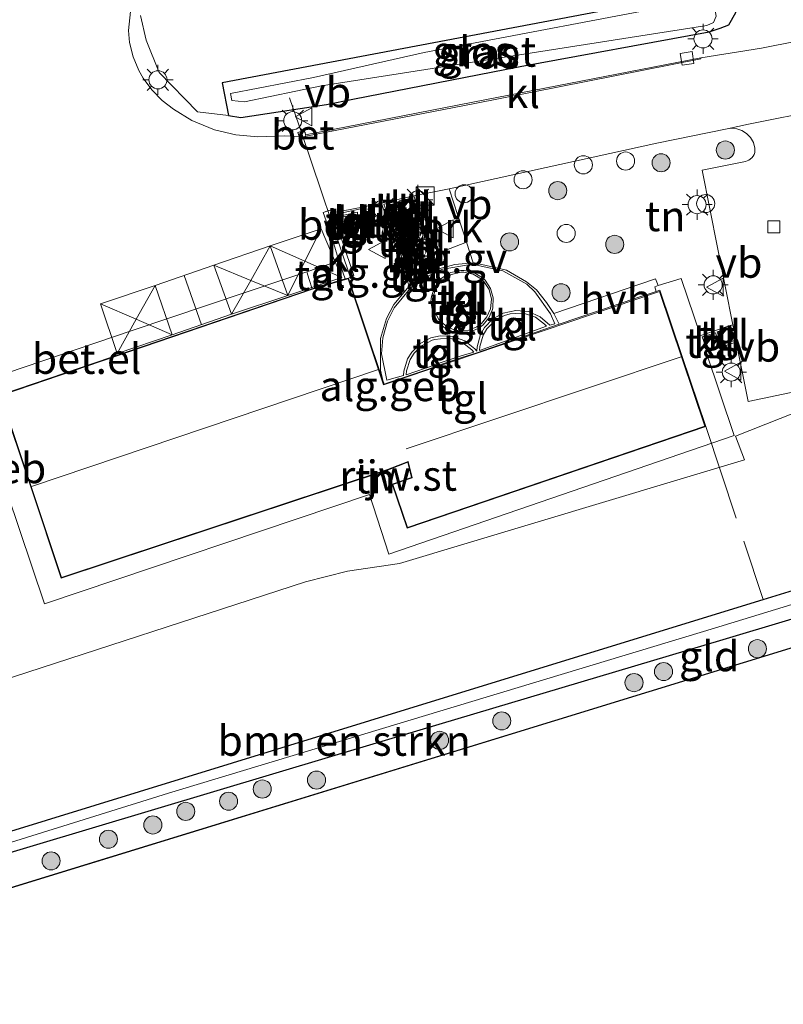
# Model space of a CAD drawing. Units: metres. Extents: x 239995 to 250002, y 474998 to 481251.
# Drawn here: x 248419 to 248482, y 476019 to 476101 of the extents above; entities that cross this region are included whole.
import ezdxf
from ezdxf.enums import TextEntityAlignment as Align

# ---------------------------------------------------------------- set-up
doc = ezdxf.new("R2010")
doc.units = ezdxf.units.M
doc.linetypes.add('IE-TERREINAFSCHEIDING', pattern=[10, 8, -2])
doc.layers.get('0').update_dxf_attribs({"lineweight": 25})
for name, color, linetype, lineweight in [('B-ME-AL-OVERIG-GV-B6', 7, 'BV-GELEIDERAIL', 18), ('B-ME-AL-OVERIG-S-B1', 7, 'Continuous', 18), ('B-ME-GR-BOMENSTRUIKEN-GV-B6', 93, 'Continuous', 18), ('B-ME-GR-BOOM-S-B1', 93, 'Continuous', 18), ('B-ME-IE-GRASLAND-GV-B6', 93, 'Continuous', 18), ('B-ME-IE-GRONDWERKLIJN-GROND_INGERICHT-GV-B6', 253, 'Continuous', 18), ('B-ME-IE-INRICHTINGSELEMENT-S-B1', 253, 'Continuous', 18), ('B-ME-IE-MEUBILAIR_WEGMEUBILAIR-LICHTMAST-S-B1', 8, 'Continuous', 18), ('B-ME-IE-TERREINAFSCHEIDING-DOORGANG-L-B1', 8, 'IE-TERREINAFSCHEIDING-KUNSTMATIG-OPEN', 18), ('B-ME-IE-TERREINAFSCHEIDING-RASTERHEKWERK-L-B1', 8, 'IE-TERREINAFSCHEIDING', 18), ('B-ME-KG-KADASTRAAL-DAKRAND-L-B2', 13, 'Continuous', 18), ('B-ME-KG-KADASTRAAL-NOKLIJN-L-B2', 13, 'Continuous', 18), ('B-ME-OG-BEBOUWING-GV-B6', 173, 'Continuous', 18), ('B-ME-OG-WATER-GV-B6', 153, 'Continuous', 18), ('B-ME-VH-VERH_SOORT-BETON-OVERIG-GV-B6', 8, 'IE-TERREINAFSCHEIDING-NATUURLIJK-HOUTWAL', 18), ('B-ME-VH-VERH_SOORT-BITUMEN-GV-B6', 8, 'IE-TERREINAFSCHEIDING-NATUURLIJK-HOUTWAL', 18), ('B-ME-VH-VERH_SOORT-GV-B6', 8, 'Continuous', 18), ('B-ME-VH-VERH_SOORT-HALF_VERHARDING-GV-B6', 8, 'IE-TERREINAFSCHEIDING-NATUURLIJK-HOUTWAL', 18), ('B-ME-VH-VERH_SOORT-KLINKERS-GV-B6', 8, 'IE-TERREINAFSCHEIDING-NATUURLIJK-HOUTWAL', 18), ('B-ME-VH-VERH_SOORT-TEGELS-GV-B6', 8, 'Continuous', 18), ('B-ME-VV-KOLK-S-B1', 8, 'Continuous', 18), ('B-ME-VW-MARKERING-STREEP-015-L-B1', 7, 'Continuous', 18), ('B-ME-VW-MEUBILAIR_WEGMEUBILAIR-LAADPAAL-S-B1', 8, 'Continuous', 18), ('B-ME-VW-MEUBILAIR_WEGMEUBILAIR-VERKEERSBORD-S-B1', 8, 'Continuous', 18)]:
    doc.layers.add(name, color=color, linetype=linetype, lineweight=lineweight)
doc.layers.add('B-ME-GW-INSTEEKWATERGANG-L-B1', color=10, linetype='Continuous')
doc.layers.add('B-ME-KG-KADASTRAAL-OPNAMEDTMGRENS-L-B1', color=10, linetype='Continuous')
doc.styles.add('NLCS-ISO', font='NLCS-ISO.TTF')
doc.linetypes.add('BV-GELEIDERAIL', pattern='A,10,-3,[108,NLCS.SHX,S=1,R=0,X=0,Y=0],-3', length=16)
doc.linetypes.add('IE-TERREINAFSCHEIDING-KUNSTMATIG-OPEN', pattern='A,7,-1.5,[67,NLCS.SHX,S=0.75,R=0,X=0,Y=0],-1.5', length=10)
doc.linetypes.add('IE-TERREINAFSCHEIDING-NATUURLIJK-HOUTWAL', pattern='A,7,-1.5,[67,NLCS.SHX,S=0.75,R=45,X=0,Y=0],-1.5,7,-1.5,[70,NLCS.SHX,S=0.75,R=0,X=0,Y=0],-1.5', length=20)

# ---------------------------------------------------------------- blocks, each defined once
blk = doc.blocks.new('dtb')
blk.add_circle((0, 0), 0.75)
blk = doc.blocks.new('boom')
h = blk.add_hatch(color=256)
edge = h.paths.add_edge_path()
edge.add_arc((0, 0), 0.75, 0, 360)
blk.add_circle((0, 0), 0.75)
blk = doc.blocks.new('kast')
blk.add_line((-0.75, -0.75), (0.75, 0.75))
blk.add_lwpolyline([(-0.75, 0.75), (0.75, 0.75), (0.75, -0.75), (-0.75, -0.75)], close=True)
blk = doc.blocks.new('lantaarnpaal')
for p, q in [((-0.884, 0.884), (-0.53, 0.53)), ((0, 0.75), (0, 1.25)), ((0.53, 0.53), (0.884, 0.884)), ((-0.75, 0), (-1.25, 0)), ((0.75, 0), (1.25, 0)), ((-0.53, -0.53), (-0.884, -0.884)), ((0, -0.75), (0, -1.25)), ((0.53, -0.53), (0.884, -0.884))]:
    blk.add_line(p, q)
blk.add_circle((0, 0), 0.75)
blk = doc.blocks.new('kolk')
blk.add_lwpolyline([(-0.5, -0.5), (0.5, -0.5), (0.5, 0.5), (-0.5, 0.5)], close=True)
blk = doc.blocks.new('verkeersbord')
for p, q in [((0, 0.75), (-0.75, -0.625)), ((0.75, -0.625), (0, 0.75)), ((-0.75, -0.625), (0.75, -0.625))]:
    blk.add_line(p, q)

msp = doc.modelspace()

# ---------------------------------------------------------------- linework, layer by layer
at = {"layer": 'B-ME-AL-OVERIG-GV-B6'}
for points in [[(248453.213, 476081.631, 15.3), (248451.538, 476086.535, 15.242), (248454.494, 476087.113, 15.216), (248455.911, 476082.706, 15.3), (248453.213, 476081.631, 15.3)], [(248445.635, 476082.717, 15.268), (248446.0718, 476082.9271, 15.272), (248446.6339, 476083.386, 15.278), (248447.045, 476083.984, 15.284), (248447.2872, 476084.7673, 15.273), (248447.27, 476085.587, 15.262), (248448.882, 476085.922, 15.235), (248451.152, 476079.043, 15.339), (248449.901, 476077.533, 15.41), (248449.281, 476076.37, 15.423), (248448.787, 476074.717, 15.377), (248448.7851, 476072.089, 15.3943), (248448.979, 476071.231, 15.4), (248446.135, 476079.709, 15.404), (248446.583, 476079.926, 15.4), (248445.635, 476082.717, 15.268)], [(248453.213, 476081.631, 15.3), (248455.911, 476082.706, 15.3), (248456.477, 476080.978, 15.339), (248454.945, 476080.83, 15.358), (248453.616, 476080.469, 15.31), (248453.213, 476081.631, 15.3)]]:
    msp.add_polyline3d(points, dxfattribs=at)
at = {"layer": 'B-ME-GR-BOMENSTRUIKEN-GV-B6'}
for points in [[(248488.774, 476115.441, 15.141), (248482.023, 476112.585, 14.915), (248479.917, 476108.45, 14.994), (248478.926, 476105.044, 15.127), (248476.321, 476103.612, 14.846), (248435.662, 476095.904, 15.129), (248436.195, 476093.188, 14.866), (248433.608, 476093.493, 15.038), (248430.422, 476096.766, 15.144), (248429.347, 476099.451, 15.042), (248428.89, 476101.488, 15.131)], [(248557.511, 476074.984, 14), (248531.763, 476067.584, 14), (248504.126, 476059.135, 14), (248476.489, 476050.685, 14), (248431.201, 476036.992, 14), (248389.305, 476023.929, 14), (248388.5252, 476023.4972, 14), (248388.9402, 476022.9916, 14), (248389.7862, 476022.9516, 14), (248388.839, 476022.644, 14.838), (248387.993, 476022.684, 14.838), (248387.539, 476023.049, 14.838), (248387.578, 476023.62, 14.838), (248388.014, 476024.311, 14.838), (248388.845, 476024.835, 14.842), (248417.421, 476033.633, 14.762), (248451.575, 476044.148, 14.667), (248480.518, 476053.044, 14.66), (248511.056, 476062.443, 14.584), (248556.619, 476076.121, 14.5), (248557.511, 476074.984, 14)], [(248379.747, 476048.887, 15.121), (248389.875, 476054.184, 15.361), (248397.966, 476059.4, 15.426), (248406.585, 476063.988, 15.428), (248409.133, 476064.69, 15.458), (248410.458, 476062.602, 15.406), (248412.538, 476053.088, 15.525), (248416.036, 476045.907, 15.337), (248442.554, 476054.516, 15.217), (248446.045, 476055.404, 15.219), (248450.352, 476056.035, 15.188), (248478.972, 476064.653, 15.4), (248478.217, 476066.605, 15.373), (248484.455, 476069.055, 15.229)], [(248511.056, 476062.443, 14.584), (248480.518, 476053.044, 14.66), (248451.575, 476044.148, 14.667), (248417.421, 476033.633, 14.762), (248388.845, 476024.835, 14.842), (248388.014, 476024.311, 14.838), (248387.578, 476023.62, 14.838), (248387.539, 476023.049, 14.838), (248387.993, 476022.684, 14.838), (248388.839, 476022.644, 14.838), (248391.3647, 476020.9361, 14.878)]]:
    msp.add_polyline3d(points, dxfattribs=at)
at = {"layer": 'B-ME-GW-INSTEEKWATERGANG-L-B1'}
for points in [[(248444.323, 476094.121, 15.034), (248446.487, 476094.549, 15.058), (248460.377, 476097.262, 14.992), (248476.054, 476100.133, 14.904), (248476.966, 476100.429, 14.904), (248477.658, 476100.725, 14.904), (248478.246, 476101.745, 14.9), (248478.068, 476102.777, 14.896), (248477.399, 476103.488, 14.884), (248476.321, 476103.612, 14.846), (248435.662, 476095.904, 15.129), (248436.195, 476093.188, 14.866), (248437.212, 476093.042, 14.837), (248444.323, 476094.121, 15.034)], [(248524.234, 476063.807, 14), (248477.173, 476049.718, 14), (248444.732, 476040.026, 14), (248415.078, 476031.166, 14), (248389.7862, 476022.9516, 14), (248388.839, 476022.644, 14.838), (248387.993, 476022.684, 14.838), (248387.539, 476023.049, 14.838), (248387.578, 476023.62, 14.838), (248388.014, 476024.311, 14.838), (248388.845, 476024.835, 14.842), (248417.421, 476033.633, 14.762), (248451.575, 476044.148, 14.667), (248480.518, 476053.044, 14.66), (248511.056, 476062.443, 14.584)]]:
    msp.add_polyline3d(points, dxfattribs=at)
at = {"layer": 'B-ME-IE-GRASLAND-GV-B6'}
for points in [[(248476.321, 476103.612, 14.846), (248477.399, 476103.488, 14.884), (248478.068, 476102.777, 14.896), (248478.246, 476101.745, 14.9), (248477.658, 476100.725, 14.904), (248476.966, 476100.429, 14.904), (248476.054, 476100.133, 14.904), (248460.377, 476097.262, 14.992), (248446.487, 476094.549, 15.058), (248444.323, 476094.121, 15.034), (248437.212, 476093.042, 14.837), (248436.195, 476093.188, 14.866), (248435.662, 476095.904, 15.129), (248476.321, 476103.612, 14.846)], [(248443.885, 476095.648, 13.798), (248475.84, 476100.659, 13.861), (248476.39, 476100.9, 13.861), (248476.609, 476101.441, 13.861), (248476.483, 476102.195, 13.857), (248475.933, 476102.648, 13.857), (248475.145, 476102.749, 13.857), (248452.402, 476098.422, 13.857), (248443.237, 476096.336, 13.823), (248436.337, 476095.013, 13.702), (248436.473, 476094.45, 13.885), (248437.511, 476094.32, 13.873), (248443.885, 476095.648, 13.798)]]:
    msp.add_polyline3d(points, dxfattribs=at)
at = {"layer": 'B-ME-IE-GRONDWERKLIJN-GROND_INGERICHT-GV-B6'}
for points in [[(248486.113, 476099.912, 14.991), (248480.378, 476098.77, 15.017), (248475.338, 476097.994, 15.012), (248456.442, 476094.298, 15.095), (248442.578, 476091.581, 15.101), (248442.548, 476091.795, 15.234), (248442.411, 476091.93, 15.267), (248442.1944, 476091.8659, 15.263), (248441.924, 476091.786, 15.258), (248442.033, 476091.469, 15.253), (248440.813, 476091.52, 15.061), (248438.602, 476091.429, 15.053), (248436.7834, 476091.5817, 15.038), (248435.0288, 476092.0017, 15.0231), (248433.1321, 476092.7943, 15.0058), (248431.634, 476093.723, 14.991), (248430.6697, 476094.453, 14.9846), (248429.8225, 476095.3162, 14.9782), (248429.1106, 476096.294, 14.9718), (248428.755, 476096.927, 14.968), (248428.2836, 476098.0634, 14.9901), (248427.9866, 476099.2573, 15.0123), (248427.879, 476100.236, 15.03), (248428.0461, 476101.819, 15.0611)], [(248428.89, 476101.488, 15.131), (248429.347, 476099.451, 15.042), (248430.422, 476096.766, 15.144), (248433.608, 476093.493, 15.038), (248436.195, 476093.188, 14.866), (248437.212, 476093.042, 14.837), (248444.323, 476094.121, 15.034), (248446.487, 476094.549, 15.058), (248460.377, 476097.262, 14.992), (248476.054, 476100.133, 14.904), (248476.966, 476100.429, 14.904), (248477.658, 476100.725, 14.904), (248478.246, 476101.745, 14.9)], [(248471.806, 476079.088, 15.419), (248471.587, 476079.651, 15.4), (248463.148, 476076.784, 15.4), (248462.539, 476077.696, 15.385), (248461.7268, 476078.7277, 15.385), (248460.881, 476079.411, 15.375), (248459.226, 476080.361, 15.344), (248456.581, 476080.977, 15.32), (248456.477, 476080.978, 15.339), (248455.911, 476082.706, 15.3), (248454.494, 476087.113, 15.216), (248471.705, 476090.898, 15.142), (248477.533, 476092.093, 15.129), (248477.87, 476092.1369, 15.1288), (248478.3212, 476092.101, 15.1285), (248478.7512, 476091.9597, 15.1282), (248479.1413, 476091.7162, 15.128), (248479.475, 476091.3684, 15.128), (248479.7106, 476090.9481, 15.128), (248479.833, 476090.482, 15.128), (248479.841, 476090.3103, 15.1313), (248479.8189, 476090.1399, 15.1347), (248479.7675, 476089.976, 15.138), (248479.6883, 476089.8235, 15.1413), (248479.5879, 476089.6918, 15.1438), (248479.3395, 476089.4938, 15.147), (248479.0409, 476089.3855, 15.1502), (248475.456, 476088.651, 15.228), (248478.013, 476075.835, 15.224), (248477.786, 476075.79, 15.222), (248475.4222, 476074.9875, 15.351), (248475.3195, 476074.9533, 15.3505), (248473.721, 476079.678, 15.309), (248471.806, 476079.088, 15.419)], [(248389.7862, 476022.9516, 14), (248415.078, 476031.166, 14), (248444.732, 476040.026, 14), (248477.173, 476049.718, 14), (248524.234, 476063.807, 14), (248561.344, 476075.086, 14), (248562.62, 476075.318, 14), (248563.474, 476074.885, 14), (248564.214, 476074.072, 14.468), (248541.251, 476067.013, 14.523), (248512.937, 476058.309, 14.59), (248467.082, 476044.212, 14.699), (248422.811, 476030.603, 14.804), (248391.3647, 476020.9361, 14.878), (248388.839, 476022.644, 14.838), (248389.7862, 476022.9516, 14)], [(248376.118, 476050.3, 15.441), (248393.001, 476058.93, 15.309), (248408.669, 476067.098, 15.26), (248415.011, 476070.246, 15.305), (248415.35, 476069.231, 15.318), (248415.43, 476068.961, 15.311), (248415.6027, 476068.4512, 15.3071), (248415.501, 476068.417, 15.277), (248411.722, 476067.178, 15.258), (248413.936, 476060.595, 15.246), (248417.701, 476061.867, 15.339), (248417.819, 476061.9076, 15.2572), (248420.935, 476052.708, 15.187), (248447.885, 476061.753, 15.383), (248449.475, 476056.83, 15.344), (248478.108, 476066.671, 15.369), (248475.7866, 476073.5726, 15.3627), (248475.886, 476073.606, 15.341), (248478.073, 476074.352, 15.237), (248478.293, 476074.416, 15.229), (248479.266, 476069.481, 15.213), (248483.363, 476070.338, 15.142)], [(248484.455, 476069.055, 15.229), (248478.217, 476066.605, 15.373), (248478.972, 476064.653, 15.4), (248450.352, 476056.035, 15.188), (248446.045, 476055.404, 15.219), (248442.554, 476054.516, 15.217), (248416.036, 476045.907, 15.337), (248412.538, 476053.088, 15.525), (248410.458, 476062.602, 15.406), (248409.133, 476064.69, 15.458), (248406.585, 476063.988, 15.428), (248397.966, 476059.4, 15.426), (248389.875, 476054.184, 15.361), (248379.747, 476048.887, 15.121)]]:
    msp.add_polyline3d(points, dxfattribs=at)
at = {"layer": 'B-ME-IE-TERREINAFSCHEIDING-DOORGANG-L-B1'}
msp.add_line((248446.334, 476079.639, 15.332), (248442.251, 476091.698, 15.446), dxfattribs=at)
at = {"layer": 'B-ME-IE-TERREINAFSCHEIDING-RASTERHEKWERK-L-B1'}
for p, q in [((248442.251, 476091.698, 15.446), (248441.253, 476094.657, 14.715)), ((248475.753, 476067.396, 15.438), (248480.518, 476053.044, 14.66))]:
    msp.add_line(p, q, dxfattribs=at)
at = {"layer": 'B-ME-KG-KADASTRAAL-DAKRAND-L-B2'}
for points in [[(248446.1017, 476079.651, 19.85), (248445.8793, 476079.6045, 19.855), (248443.1482, 476078.7864, 19.852), (248417.4806, 476070.0375, 19.85), (248417.2876, 476069.9766, 19.844), (248417.3754, 476069.7139, 19.851), (248422.3456, 476054.8841, 19.809), (248449.3621, 476063.8441, 19.634), (248451.0757, 476064.5091, 19.634), (248451.4155, 476063.1542, 19.241), (248449.8222, 476062.5855, 19.225), (248451.0292, 476059.0414, 18.169), (248475.6897, 476067.4273, 18.27), (248471.9195, 476078.6061, 18.173), (248449.0481, 476070.8576, 18.181), (248446.1017, 476079.651, 19.85)], [(248449.759, 476062.616, 19.225), (248451.356, 476063.186, 19.241), (248451.041, 476064.442, 19.634), (248449.379, 476063.797, 19.634), (248449.759, 476062.616, 19.225)]]:
    msp.add_polyline3d(points, dxfattribs=at)
at = {"layer": 'B-ME-KG-KADASTRAAL-NOKLIJN-L-B2'}
for p, q in [((248450.916, 476065.562, 20.312), (248473.7291, 476073.188, 20.2004)), ((248419.8348, 476062.4184, 22.4701), (248448.6089, 476072.1197, 22.5568))]:
    msp.add_line(p, q, dxfattribs=at)
at = {"layer": 'B-ME-KG-KADASTRAAL-OPNAMEDTMGRENS-L-B1'}
msp.add_polyline3d([(248211.821, 476029.956, 14.989), (248220.562, 476024.429, 14.844), (248256.048, 476003.692, 14.99), (248324.469, 475962.86, 14.911), (248337.068, 475956.02, 14.951), (248338.061, 475957.952, 15.053), (248370.067, 476014.389, 14.929), (248564.214, 476074.072, 14.468), (248565.012, 476074.32, 14.097), (248566.387, 476074.747, 13.986), (248567.48, 476075.086, 14.768), (248568.219, 476075.316, 14.836), (248576.102, 476077.763, 14.832)], dxfattribs=at)
at = {"layer": 'B-ME-OG-BEBOUWING-GV-B6'}
for points in [[(248417.465, 476070.085, 15.38), (248443.133, 476078.834, 15.422), (248445.867, 476079.653, 15.405), (248446.135, 476079.709, 15.404), (248448.979, 476071.231, 15.4), (248449.081, 476070.927, 15.419), (248449.397, 476071.03, 15.4), (248452.679, 476072.125, 15.4), (248453.864, 476072.578, 15.51), (248455.52, 476073.123, 15.484), (248456.775, 476073.522, 15.4), (248463.596, 476075.892, 15.4)], [(248463.596, 476075.892, 15.4), (248470.034, 476078.064, 15.404), (248471.635, 476078.593, 15.4), (248471.9415, 476078.6986, 15.3903), (248473.801, 476073.212, 15.43), (248475.753, 476067.396, 15.438), (248450.998, 476058.978, 15.356), (248449.759, 476062.616, 15.35), (248451.356, 476063.186, 15.441), (248451.041, 476064.442, 15.444), (248449.379, 476063.797, 15.154), (248422.314, 476054.821, 15.314), (248419.792, 476062.404, 15.35), (248417.328, 476069.698, 15.351)], [(248449.759, 476062.616, 15.35), (248449.379, 476063.797, 15.154), (248451.041, 476064.442, 15.444), (248451.356, 476063.186, 15.441), (248449.759, 476062.616, 15.35)]]:
    msp.add_polyline3d(points, dxfattribs=at)
at = {"layer": 'B-ME-OG-WATER-GV-B6'}
for points in [[(248443.885, 476095.648, 13.798), (248437.511, 476094.32, 13.873), (248436.473, 476094.45, 13.885), (248436.337, 476095.013, 13.702), (248443.237, 476096.336, 13.823), (248452.402, 476098.422, 13.857), (248475.145, 476102.749, 13.857), (248475.933, 476102.648, 13.857), (248476.483, 476102.195, 13.857), (248476.609, 476101.441, 13.861), (248476.39, 476100.9, 13.861), (248475.84, 476100.659, 13.861), (248443.885, 476095.648, 13.798)], [(248524.234, 476063.807, 14), (248477.173, 476049.718, 14), (248444.732, 476040.026, 14), (248415.078, 476031.166, 14)], [(248415.078, 476031.166, 14), (248389.7862, 476022.9516, 14), (248388.9402, 476022.9916, 14), (248388.5252, 476023.4972, 14), (248389.305, 476023.929, 14), (248431.201, 476036.992, 14), (248476.489, 476050.685, 14), (248504.126, 476059.135, 14)]]:
    msp.add_polyline3d(points, dxfattribs=at)
at = {"layer": 'B-ME-VH-VERH_SOORT-BETON-OVERIG-GV-B6'}
for points in [[(248442.578, 476091.581, 15.101), (248442.605, 476091.484, 15.111), (248442.066, 476091.326, 15.242), (248442.033, 476091.469, 15.253), (248441.924, 476091.786, 15.258), (248442.411, 476091.93, 15.267), (248442.548, 476091.795, 15.234), (248442.578, 476091.581, 15.101)], [(248444.776, 476083.031, 15.268), (248444.482, 476083.851, 15.281), (248444.349, 476083.818, 15.276), (248444.154, 476084.421, 15.265), (248444.276, 476084.461, 15.264), (248444.045, 476085.146, 15.257), (248444.689, 476085.375, 15.262), (248444.824, 476085.125, 15.253), (248445.474, 476083.18, 15.28), (248444.776, 476083.031, 15.268)]]:
    msp.add_polyline3d(points, dxfattribs=at)
at = {"layer": 'B-ME-VH-VERH_SOORT-BITUMEN-GV-B6'}
for points in [[(248428.0461, 476101.819, 15.0611), (248427.879, 476100.236, 15.03), (248427.9866, 476099.2573, 15.0123), (248428.2836, 476098.0634, 14.9901), (248428.755, 476096.927, 14.968), (248429.1106, 476096.294, 14.9718), (248429.8225, 476095.3162, 14.9782), (248430.6697, 476094.453, 14.9846), (248431.634, 476093.723, 14.991), (248433.1321, 476092.7943, 15.0058)], [(248433.1321, 476092.7943, 15.0058), (248435.0288, 476092.0017, 15.0231), (248436.7834, 476091.5817, 15.038), (248438.602, 476091.429, 15.053), (248440.813, 476091.52, 15.061), (248442.033, 476091.469, 15.253), (248442.066, 476091.326, 15.242), (248442.3489, 476091.4089, 15.1732), (248442.605, 476091.484, 15.111), (248456.484, 476094.179, 15.094), (248475.3543, 476097.9037, 15.021), (248475.338, 476097.994, 15.012), (248480.378, 476098.77, 15.017), (248486.113, 476099.912, 14.991)], [(248485.423, 476093.705, 15.137), (248479.29, 476092.474, 15.101), (248477.533, 476092.093, 15.129), (248471.705, 476090.898, 15.142), (248454.494, 476087.113, 15.216), (248451.538, 476086.535, 15.242), (248448.882, 476085.922, 15.235), (248447.27, 476085.587, 15.262), (248444.824, 476085.125, 15.253), (248444.689, 476085.375, 15.262), (248444.4238, 476085.2807, 15.2599), (248444.045, 476085.146, 15.257), (248444.276, 476084.461, 15.264), (248444.154, 476084.421, 15.265), (248444.349, 476083.818, 15.276), (248444.482, 476083.851, 15.281), (248444.776, 476083.031, 15.268), (248445.326, 476081.132, 15.293), (248442.666, 476080.222, 15.298), (248440.77, 476079.598, 15.308), (248428.2, 476075.356, 15.328), (248414.821, 476070.836, 15.286)]]:
    msp.add_polyline3d(points, dxfattribs=at)
at = {"layer": 'B-ME-VH-VERH_SOORT-GV-B6'}
msp.add_polyline3d([(248415.011, 476070.246, 15.305), (248414.821, 476070.836, 15.286), (248428.2, 476075.356, 15.328), (248440.77, 476079.598, 15.308), (248442.666, 476080.222, 15.298), (248442.883, 476079.589, 15.356), (248443.133, 476078.834, 15.422), (248417.465, 476070.085, 15.38), (248417.224, 476070.009, 15.384), (248417.328, 476069.698, 15.351), (248416.548, 476069.351, 15.338), (248415.43, 476068.961, 15.311), (248415.35, 476069.231, 15.318), (248415.011, 476070.246, 15.305)], dxfattribs=at)
at = {"layer": 'B-ME-VH-VERH_SOORT-HALF_VERHARDING-GV-B6'}
msp.add_polyline3d([(248463.148, 476076.784, 15.4), (248471.587, 476079.651, 15.4), (248471.806, 476079.088, 15.419), (248471.522, 476078.991, 15.411), (248471.635, 476078.593, 15.4), (248470.034, 476078.064, 15.404), (248463.596, 476075.892, 15.4), (248463.148, 476076.784, 15.4)], dxfattribs=at)
at = {"layer": 'B-ME-VH-VERH_SOORT-KLINKERS-GV-B6'}
for points in [[(248475.338, 476097.994, 15.012), (248475.3543, 476097.9037, 15.021), (248456.484, 476094.179, 15.094), (248442.605, 476091.484, 15.111), (248442.578, 476091.581, 15.101), (248456.442, 476094.298, 15.095), (248475.338, 476097.994, 15.012)], [(248483.363, 476070.338, 15.142), (248479.266, 476069.481, 15.213), (248478.293, 476074.416, 15.229), (248478.013, 476075.835, 15.224), (248475.456, 476088.651, 15.228), (248479.0409, 476089.3855, 15.1502), (248479.3395, 476089.4938, 15.147), (248479.5879, 476089.6918, 15.1438), (248479.6883, 476089.8235, 15.1413), (248479.7675, 476089.976, 15.138), (248479.8189, 476090.1399, 15.1347), (248479.841, 476090.3103, 15.1313), (248479.833, 476090.482, 15.128), (248479.7106, 476090.9481, 15.128), (248479.475, 476091.3684, 15.128), (248479.1413, 476091.7162, 15.128), (248478.7512, 476091.9597, 15.1282), (248478.3212, 476092.101, 15.1285), (248477.87, 476092.1369, 15.1288), (248477.533, 476092.093, 15.129), (248479.29, 476092.474, 15.101), (248485.423, 476093.705, 15.137)], [(248450.685, 476085.101, 15.285), (248450.323, 476086.134, 15.191), (248451.391, 476086.35, 15.23), (248451.764, 476085.419, 15.228), (248450.685, 476085.101, 15.285)], [(248447.167, 476085.446, 15.26), (248447.1689, 476084.7845, 15.2864), (248446.932, 476084.028, 15.318), (248446.8695, 476083.913, 15.3183), (248446.3719, 476083.3103, 15.3202), (248445.706, 476082.901, 15.322), (248444.983, 476084.996, 15.297), (248447.167, 476085.446, 15.26)], [(248449.505, 476084.651, 15.264), (248449.066, 476085.831, 15.23), (248450.144, 476086.079, 15.203), (248450.532, 476084.995, 15.25), (248449.505, 476084.651, 15.264)], [(248446.888, 476085.179, 15.329), (248445.25, 476084.826, 15.332), (248445.798, 476083.348, 15.313), (248445.9927, 476083.451, 15.3186), (248446.3393, 476083.7218, 15.3298), (248446.613, 476084.066, 15.341), (248446.7229, 476084.2713, 15.3386), (248446.8623, 476084.7148, 15.3338), (248446.888, 476085.179, 15.329)], [(248446.754, 476085.014, 15.395), (248446.6708, 476084.5524, 15.403), (248446.471, 476084.128, 15.411), (248446.1945, 476083.794, 15.402), (248445.846, 476083.536, 15.393), (248445.434, 476084.746, 15.39), (248446.754, 476085.014, 15.395)], [(248449.894, 476083.377, 15.317), (248449.51, 476084.519, 15.253), (248450.619, 476084.879, 15.278), (248450.933, 476083.724, 15.335), (248449.894, 476083.377, 15.317)], [(248450.749, 476084.953, 15.293), (248451.792, 476085.25, 15.224), (248452.165, 476084.162, 15.295), (248451.135, 476083.815, 15.337), (248450.749, 476084.953, 15.293)], [(248451.166, 476083.656, 15.331), (248452.242, 476084.003, 15.302), (248452.613, 476082.957, 15.301), (248451.523, 476082.551, 15.339), (248451.166, 476083.656, 15.331)], [(248445.635, 476082.717, 15.268), (248446.583, 476079.926, 15.4), (248446.135, 476079.709, 15.404), (248445.867, 476079.653, 15.405), (248445.326, 476081.132, 15.293), (248444.776, 476083.031, 15.268), (248445.474, 476083.18, 15.28), (248445.635, 476082.717, 15.268)], [(248450.286, 476082.149, 15.323), (248449.958, 476083.228, 15.333), (248451.034, 476083.581, 15.333), (248451.366, 476082.478, 15.324), (248450.286, 476082.149, 15.323)], [(248451.73, 476081.23, 15.328), (248450.745, 476080.904, 15.33), (248450.368, 476081.996, 15.308), (248451.428, 476082.318, 15.307), (248451.73, 476081.23, 15.328)], [(248451.584, 476082.405, 15.347), (248452.658, 476082.741, 15.279), (248453.022, 476081.693, 15.311), (248451.928, 476081.335, 15.314), (248451.584, 476082.405, 15.347)], [(248451.998, 476081.135, 15.368), (248453.036, 476081.534, 15.328), (248453.385, 476080.415, 15.316), (248452.896, 476080.2, 15.363), (248452.396, 476079.925, 15.365), (248451.998, 476081.135, 15.368)], [(248453.9477, 476080.4542, 15.3369), (248456.261, 476080.835, 15.366), (248456.4881, 476080.8313, 15.3629), (248458.922, 476080.323, 15.328), (248460.9167, 476079.2037, 15.3395), (248461.597, 476078.587, 15.344), (248462.8901, 476076.7445, 15.3876), (248463.234, 476075.909, 15.405), (248462.815, 476075.8, 15.43), (248462.0249, 476076.5028, 15.4225), (248461.0572, 476076.9291, 15.415), (248460.0054, 476077.0376, 15.4075), (248458.971, 476076.818, 15.4), (248458.1018, 476076.3294, 15.4079), (248457.4124, 476075.6089, 15.4158), (248457.083, 476075.03, 15.421), (248456.8036, 476074.0072, 15.4053), (248456.7837, 476073.6523, 15.4018), (248456.6119, 476073.8536, 15.4008), (248455.7836, 476074.5108, 15.3933), (248454.7935, 476074.882, 15.3858), (248453.7372, 476074.9313, 15.3783), (248452.963, 476074.7529, 15.3727), (248452.0834, 476074.2834, 15.3806), (248451.3784, 476073.5781, 15.3885), (248451.0365, 476073.0065, 15.3937), (248450.7349, 476071.99, 15.378), (248450.7065, 476071.6266, 15.4), (248449.3146, 476071.2384, 15.3988), (248448.8815, 476073.4267, 15.3864), (248448.973, 476074.766, 15.379), (248449.362, 476076.154, 15.379), (248449.9201, 476077.2331, 15.3649), (248451.236, 476078.848, 15.336), (248451.575, 476079.154, 15.362), (248452.383, 476079.706, 15.395), (248453.726, 476080.375, 15.334), (248453.9477, 476080.4542, 15.3369)], [(248451.4982, 476079.3008, 15.3655), (248451.339, 476079.163, 15.374), (248450.799, 476080.73, 15.344), (248451.858, 476081.113, 15.309), (248452.265, 476079.847, 15.372), (248451.662, 476079.433, 15.357), (248451.4982, 476079.3008, 15.3655)], [(248455.4391, 476080.354, 15.3464), (248454.6188, 476080.1783, 15.348), (248454.4894, 476080.1221, 15.3472), (248453.7919, 476079.6483, 15.3425), (248453.2796, 476078.9785, 15.3378), (248453.0048, 476078.1813, 15.333), (248452.9664, 476077.7627, 15.3366), (248453.0897, 476076.9337, 15.3438), (248453.4668, 476076.1853, 15.351), (248454.1008, 476075.5923, 15.375), (248454.8498, 476075.2613, 15.381), (248455.3705, 476075.1692, 15.386), (248456.1593, 476075.2326, 15.3935), (248456.8923, 476075.5308, 15.401), (248457.2978, 476075.8306, 15.398), (248457.7788, 476076.4125, 15.3935), (248458.0718, 476077.1083, 15.389), (248458.1031, 476077.2423, 15.3865), (248458.1392, 476078.0635, 15.3717), (248457.9163, 476078.8547, 15.3569), (248457.4568, 476079.5363, 15.342), (248457.2542, 476079.7306, 15.3426), (248456.538, 476080.1673, 15.3442), (248455.7198, 476080.3524, 15.3458), (248455.4391, 476080.354, 15.3464)], [(248455.4352, 476080.1952, 15.3589), (248455.7008, 476080.1988, 15.3566), (248456.477, 476080.0343, 15.3495), (248457.1563, 476079.6243, 15.3424), (248457.3478, 476079.4403, 15.34), (248457.793, 476078.7579, 15.3507), (248457.9827, 476077.9654, 15.3614), (248457.8948, 476077.1553, 15.372), (248457.6178, 476076.5049, 15.3825), (248457.1672, 476075.9603, 15.393), (248456.7882, 476075.6786, 15.4), (248456.1042, 476075.397, 15.3948), (248455.3673, 476075.3323, 15.3895), (248454.8798, 476075.4133, 15.386), (248454.2118, 476075.7513, 15.385), (248453.6188, 476076.2823, 15.353), (248453.2365, 476076.9909, 15.3426), (248453.1097, 476077.7861, 15.3322), (248453.1478, 476078.1883, 15.327), (248453.4087, 476078.9224, 15.3393), (248453.8907, 476079.5344, 15.3517), (248454.5431, 476079.96, 15.364), (248454.6638, 476080.0093, 15.366), (248455.4352, 476080.1952, 15.3589)], [(248462.3988, 476075.8957, 15.4), (248462.5602, 476075.7174, 15.4), (248456.996, 476073.71, 15.4), (248457.0215, 476074.0378, 15.3975), (248457.2964, 476074.9815, 15.39), (248457.6113, 476075.5135, 15.3925), (248458.2599, 476076.1736, 15.3963), (248459.0704, 476076.6204, 15.4), (248459.5307, 476076.7577, 15.4), (248460.487, 476076.8125, 15.4), (248460.7252, 476076.7797, 15.4), (248461.6312, 476076.4686, 15.4), (248462.3988, 476075.8957, 15.4)], [(248476.71, 476075.243, 15.298), (248477.877, 476075.63, 15.228), (248478.129, 476074.55, 15.24), (248477.057, 476074.19, 15.284), (248476.71, 476075.243, 15.298)], [(248475.852, 476073.769, 15.338), (248475.472, 476074.836, 15.352), (248476.564, 476075.186, 15.306), (248476.924, 476074.148, 15.296), (248475.852, 476073.769, 15.338)], [(248454.239, 476074.7339, 15.3727), (248454.7159, 476074.6765, 15.3727), (248455.6149, 476074.3457, 15.3727), (248456.3699, 476073.7562, 15.3727), (248456.5273, 476073.5745, 15.3727), (248455.4738, 476073.2657, 15.484), (248453.8137, 476072.7194, 15.51), (248452.6305, 476072.267, 15.4), (248452.5175, 476072.233, 15.4), (248450.9208, 476071.6887, 15.3727), (248450.9534, 476072.0159, 15.3702), (248451.2488, 476072.9534, 15.3627), (248451.5753, 476073.4783, 15.3652), (248452.238, 476074.1242, 15.369), (248453.058, 476074.5532, 15.3727), (248453.2872, 476074.6258, 15.3727), (248454.239, 476074.7339, 15.3727)]]:
    msp.add_polyline3d(points, dxfattribs=at)
at = {"layer": 'B-ME-VH-VERH_SOORT-TEGELS-GV-B6'}
for points in [[(248463.148, 476076.784, 15.4), (248463.596, 476075.892, 15.4), (248456.775, 476073.522, 15.4), (248455.52, 476073.123, 15.484), (248453.864, 476072.578, 15.51), (248452.679, 476072.125, 15.4), (248449.397, 476071.03, 15.4), (248449.081, 476070.927, 15.419), (248448.979, 476071.231, 15.4), (248448.7851, 476072.089, 15.3943), (248448.787, 476074.717, 15.377), (248449.281, 476076.37, 15.423), (248449.901, 476077.533, 15.41), (248451.152, 476079.043, 15.339), (248448.882, 476085.922, 15.235), (248451.538, 476086.535, 15.242), (248453.213, 476081.631, 15.3), (248453.616, 476080.469, 15.31), (248454.945, 476080.83, 15.358), (248456.477, 476080.978, 15.339), (248456.581, 476080.977, 15.32), (248459.226, 476080.361, 15.344), (248460.881, 476079.411, 15.375), (248461.7268, 476078.7277, 15.385), (248462.539, 476077.696, 15.385), (248463.148, 476076.784, 15.4)], [(248450.685, 476085.101, 15.285), (248451.764, 476085.419, 15.228), (248451.391, 476086.35, 15.23), (248450.323, 476086.134, 15.191), (248450.685, 476085.101, 15.285)], [(248445.635, 476082.717, 15.268), (248445.474, 476083.18, 15.28), (248444.824, 476085.125, 15.253), (248447.27, 476085.587, 15.262), (248447.2872, 476084.7673, 15.273), (248447.045, 476083.984, 15.284), (248446.6339, 476083.386, 15.278), (248446.0718, 476082.9271, 15.272), (248445.635, 476082.717, 15.268)], [(248447.167, 476085.446, 15.26), (248444.983, 476084.996, 15.297), (248445.706, 476082.901, 15.322), (248446.3719, 476083.3103, 15.3202), (248446.8695, 476083.913, 15.3183), (248446.932, 476084.028, 15.318), (248447.1689, 476084.7845, 15.2864), (248447.167, 476085.446, 15.26)], [(248449.505, 476084.651, 15.264), (248450.532, 476084.995, 15.25), (248450.144, 476086.079, 15.203), (248449.066, 476085.831, 15.23), (248449.505, 476084.651, 15.264)], [(248446.888, 476085.179, 15.329), (248446.8623, 476084.7148, 15.3338), (248446.7229, 476084.2713, 15.3386), (248446.613, 476084.066, 15.341), (248446.3393, 476083.7218, 15.3298), (248445.9927, 476083.451, 15.3186), (248445.798, 476083.348, 15.313), (248445.25, 476084.826, 15.332), (248446.888, 476085.179, 15.329)], [(248446.754, 476085.014, 15.395), (248445.434, 476084.746, 15.39), (248445.846, 476083.536, 15.393), (248446.1945, 476083.794, 15.402), (248446.471, 476084.128, 15.411), (248446.6708, 476084.5524, 15.403), (248446.754, 476085.014, 15.395)], [(248449.894, 476083.377, 15.317), (248450.933, 476083.724, 15.335), (248450.619, 476084.879, 15.278), (248449.51, 476084.519, 15.253), (248449.894, 476083.377, 15.317)], [(248450.749, 476084.953, 15.293), (248451.135, 476083.815, 15.337), (248452.165, 476084.162, 15.295), (248451.792, 476085.25, 15.224), (248450.749, 476084.953, 15.293)], [(248451.166, 476083.656, 15.331), (248451.523, 476082.551, 15.339), (248452.613, 476082.957, 15.301), (248452.242, 476084.003, 15.302), (248451.166, 476083.656, 15.331)], [(248450.286, 476082.149, 15.323), (248451.366, 476082.478, 15.324), (248451.034, 476083.581, 15.333), (248449.958, 476083.228, 15.333), (248450.286, 476082.149, 15.323)], [(248451.73, 476081.23, 15.328), (248451.428, 476082.318, 15.307), (248450.368, 476081.996, 15.308), (248450.745, 476080.904, 15.33), (248451.73, 476081.23, 15.328)], [(248451.584, 476082.405, 15.347), (248451.928, 476081.335, 15.314), (248453.022, 476081.693, 15.311), (248452.658, 476082.741, 15.279), (248451.584, 476082.405, 15.347)], [(248451.998, 476081.135, 15.368), (248452.396, 476079.925, 15.365), (248452.896, 476080.2, 15.363), (248453.385, 476080.415, 15.316), (248453.036, 476081.534, 15.328), (248451.998, 476081.135, 15.368)], [(248442.666, 476080.222, 15.298), (248445.326, 476081.132, 15.293), (248445.867, 476079.653, 15.405), (248443.133, 476078.834, 15.422), (248442.883, 476079.589, 15.356), (248442.666, 476080.222, 15.298)], [(248453.9477, 476080.4542, 15.3369), (248453.726, 476080.375, 15.334), (248452.383, 476079.706, 15.395), (248451.575, 476079.154, 15.362), (248451.236, 476078.848, 15.336), (248449.9201, 476077.2331, 15.3649), (248449.362, 476076.154, 15.379), (248448.973, 476074.766, 15.379), (248448.8815, 476073.4267, 15.3864), (248449.3146, 476071.2384, 15.3988), (248450.7065, 476071.6266, 15.4), (248450.7349, 476071.99, 15.378), (248451.0365, 476073.0065, 15.3937), (248451.3784, 476073.5781, 15.3885), (248452.0834, 476074.2834, 15.3806), (248452.963, 476074.7529, 15.3727), (248453.7372, 476074.9313, 15.3783), (248454.7935, 476074.882, 15.3858), (248455.7836, 476074.5108, 15.3933), (248456.6119, 476073.8536, 15.4008), (248456.7837, 476073.6523, 15.4018), (248456.8036, 476074.0072, 15.4053), (248457.083, 476075.03, 15.421), (248457.4124, 476075.6089, 15.4158), (248458.1018, 476076.3294, 15.4079), (248458.971, 476076.818, 15.4), (248460.0054, 476077.0376, 15.4075), (248461.0572, 476076.9291, 15.415), (248462.0249, 476076.5028, 15.4225), (248462.815, 476075.8, 15.43), (248463.234, 476075.909, 15.405), (248462.8901, 476076.7445, 15.3876), (248461.597, 476078.587, 15.344), (248460.9167, 476079.2037, 15.3395), (248458.922, 476080.323, 15.328), (248456.4881, 476080.8313, 15.3629), (248456.261, 476080.835, 15.366), (248453.9477, 476080.4542, 15.3369)], [(248451.4982, 476079.3008, 15.3655), (248451.662, 476079.433, 15.357), (248452.265, 476079.847, 15.372), (248451.858, 476081.113, 15.309), (248450.799, 476080.73, 15.344), (248451.339, 476079.163, 15.374), (248451.4982, 476079.3008, 15.3655)], [(248471.806, 476079.088, 15.419), (248473.721, 476079.678, 15.309), (248475.3195, 476074.9533, 15.3505), (248475.4222, 476074.9875, 15.351), (248477.786, 476075.79, 15.222), (248478.013, 476075.835, 15.224), (248478.293, 476074.416, 15.229), (248478.073, 476074.352, 15.237), (248475.886, 476073.606, 15.341), (248475.7866, 476073.5726, 15.3627), (248478.108, 476066.671, 15.369), (248449.475, 476056.83, 15.344), (248447.885, 476061.753, 15.383), (248420.935, 476052.708, 15.187), (248417.819, 476061.9076, 15.2572)], [(248455.4391, 476080.354, 15.3464), (248455.7198, 476080.3524, 15.3458), (248456.538, 476080.1673, 15.3442), (248457.2542, 476079.7306, 15.3426), (248457.4568, 476079.5363, 15.342), (248457.9163, 476078.8547, 15.3569), (248458.1392, 476078.0635, 15.3717), (248458.1031, 476077.2423, 15.3865), (248458.0718, 476077.1083, 15.389), (248457.7788, 476076.4125, 15.3935), (248457.2978, 476075.8306, 15.398), (248456.8923, 476075.5308, 15.401), (248456.1593, 476075.2326, 15.3935), (248455.3705, 476075.1692, 15.386), (248454.8498, 476075.2613, 15.381), (248454.1008, 476075.5923, 15.375), (248453.4668, 476076.1853, 15.351), (248453.0897, 476076.9337, 15.3438), (248452.9664, 476077.7627, 15.3366), (248453.0048, 476078.1813, 15.333), (248453.2796, 476078.9785, 15.3378), (248453.7919, 476079.6483, 15.3425), (248454.4894, 476080.1221, 15.3472), (248454.6188, 476080.1783, 15.348), (248455.4391, 476080.354, 15.3464)], [(248455.4352, 476080.1952, 15.3589), (248454.6638, 476080.0093, 15.366), (248454.5431, 476079.96, 15.364), (248453.8907, 476079.5344, 15.3517), (248453.4087, 476078.9224, 15.3393), (248453.1478, 476078.1883, 15.327), (248453.1097, 476077.7861, 15.3322), (248453.2365, 476076.9909, 15.3426), (248453.6188, 476076.2823, 15.353), (248454.2118, 476075.7513, 15.385), (248454.8798, 476075.4133, 15.386), (248455.3673, 476075.3323, 15.3895), (248456.1042, 476075.397, 15.3948), (248456.7882, 476075.6786, 15.4), (248457.1672, 476075.9603, 15.393), (248457.6178, 476076.5049, 15.3825), (248457.8948, 476077.1553, 15.372), (248457.9827, 476077.9654, 15.3614), (248457.793, 476078.7579, 15.3507), (248457.3478, 476079.4403, 15.34), (248457.1563, 476079.6243, 15.3424), (248456.477, 476080.0343, 15.3495), (248455.7008, 476080.1988, 15.3566), (248455.4352, 476080.1952, 15.3589)], [(248417.328, 476069.698, 15.351), (248419.792, 476062.404, 15.35), (248422.314, 476054.821, 15.314), (248449.379, 476063.797, 15.154), (248449.759, 476062.616, 15.35), (248450.998, 476058.978, 15.356), (248475.753, 476067.396, 15.438), (248473.801, 476073.212, 15.43), (248471.9415, 476078.6986, 15.3903), (248471.635, 476078.593, 15.4), (248471.522, 476078.991, 15.411), (248471.806, 476079.088, 15.419)], [(248462.3988, 476075.8957, 15.4), (248461.6312, 476076.4686, 15.4), (248460.7252, 476076.7797, 15.4), (248460.487, 476076.8125, 15.4), (248459.5307, 476076.7577, 15.4), (248459.0704, 476076.6204, 15.4), (248458.2599, 476076.1736, 15.3963), (248457.6113, 476075.5135, 15.3925), (248457.2964, 476074.9815, 15.39), (248457.0215, 476074.0378, 15.3975), (248456.996, 476073.71, 15.4), (248462.5602, 476075.7174, 15.4), (248462.3988, 476075.8957, 15.4)], [(248476.71, 476075.243, 15.298), (248477.057, 476074.19, 15.284), (248478.129, 476074.55, 15.24), (248477.877, 476075.63, 15.228), (248476.71, 476075.243, 15.298)], [(248475.852, 476073.769, 15.338), (248476.924, 476074.148, 15.296), (248476.564, 476075.186, 15.306), (248475.472, 476074.836, 15.352), (248475.852, 476073.769, 15.338)], [(248454.239, 476074.7339, 15.3727), (248453.2872, 476074.6258, 15.3727), (248453.058, 476074.5532, 15.3727), (248452.238, 476074.1242, 15.369), (248451.5753, 476073.4783, 15.3652), (248451.2488, 476072.9534, 15.3627), (248450.9534, 476072.0159, 15.3702), (248450.9208, 476071.6887, 15.3727), (248452.5175, 476072.233, 15.4), (248452.6305, 476072.267, 15.4), (248453.8137, 476072.7194, 15.51), (248455.4738, 476073.2657, 15.484), (248456.5273, 476073.5745, 15.3727), (248456.3699, 476073.7562, 15.3727), (248455.6149, 476074.3457, 15.3727), (248454.7159, 476074.6765, 15.3727), (248454.239, 476074.7339, 15.3727)]]:
    msp.add_polyline3d(points, dxfattribs=at)
at = {"layer": 'B-ME-VW-MARKERING-STREEP-015-L-B1'}
for p, q in [((248439.648, 476082.385, 15.269), (248441.0894, 476078.2659, 15.3358)), ((248436.445, 476076.714, 15.33), (248434.977, 476080.779, 15.281)), ((248432.5138, 476079.9335, 15.26), (248433.9359, 476075.8423, 15.33)), ((248431.52, 476075.003, 15.33), (248430.103, 476079.106, 15.264))]:
    msp.add_line(p, q, dxfattribs=at)
for points in [[(248441.0894, 476078.2659, 15.3358), (248436.445, 476076.714, 15.33), (248431.52, 476075.003, 15.33), (248426.938, 476073.45, 15.33), (248425.571, 476077.578, 15.268), (248430.103, 476079.106, 15.264), (248434.977, 476080.779, 15.281), (248439.648, 476082.385, 15.269), (248443.868, 476083.792, 15.258), (248445.57, 476079.759, 15.3), (248441.0894, 476078.2659, 15.3358)], [(248441.0894, 476078.2659, 15.3358), (248442.5202, 476081.1114, 15.2957), (248443.868, 476083.792, 15.258)], [(248436.445, 476076.714, 15.33), (248438.0316, 476079.5231, 15.3084), (248439.648, 476082.385, 15.269)], [(248439.648, 476082.385, 15.269), (248442.5202, 476081.1114, 15.2957), (248445.57, 476079.759, 15.3)], [(248441.0894, 476078.2659, 15.3358), (248438.0316, 476079.5231, 15.3084), (248434.977, 476080.779, 15.281)], [(248430.103, 476079.106, 15.264), (248428.531, 476076.2968, 15.2988), (248426.938, 476073.45, 15.33)], [(248425.571, 476077.578, 15.268), (248428.531, 476076.2968, 15.2988), (248431.52, 476075.003, 15.33)]]:
    msp.add_polyline3d(points, dxfattribs=at)

# ---------------------------------------------------------------- block references
at = {"layer": 'B-ME-AL-OVERIG-S-B1', "rotation": 90}
for p in [(248465.6065, 476089.1071, 15.1776), (248469.1076, 476089.4235, 15.1708), (248460.609, 476087.8716, 15.2023), (248455.7229, 476086.7095, 15.2256)]:
    msp.add_blockref('dtb', p, dxfattribs=at)
at = {"layer": 'B-ME-GR-BOOM-S-B1', "rotation": 90}
for p in [(248477.384, 476090.333, 15.1629), (248472.055, 476089.277, 15.1825), (248463.483, 476086.967, 15.219), (248459.494, 476082.716, 15.301), (248468.209, 476082.511, 15.3236), (248463.76, 476078.5, 15.3852), (248480.04, 476048.979, 14.6382), (248472.256, 476047.082, 14.638), (248469.809, 476046.161, 14.6501), (248458.84, 476042.986, 14.6687), (248453.689, 476041.374, 14.682), (248443.481, 476038.077, 14.7122), (248438.984, 476037.34, 14.7266), (248436.186, 476036.324, 14.7341), (248432.642, 476035.488, 14.7559), (248429.909, 476034.357, 14.7594), (248426.229, 476033.176, 14.7735), (248421.471, 476031.377, 14.7842)]:
    msp.add_blockref('boom', p, dxfattribs=at)
at = {"layer": 'B-ME-IE-INRICHTINGSELEMENT-S-B1', "rotation": 90}
for name, p in [('kast', (248452.493, 476086.522, 15.2364)), ('dtb', (248464.185, 476083.416, 15.2922))]:
    msp.add_blockref(name, p, dxfattribs=at)
at = {"layer": 'B-ME-IE-MEUBILAIR_WEGMEUBILAIR-LICHTMAST-S-B1', "rotation": 90}
for p in [(248475.53, 476099.549, 14.9322), (248430.336, 476096.157, 15.0897), (248441.509, 476092.766, 15.0928), (248451.882, 476086.202, 15.2445), (248475.04, 476085.803, 15.2505), (248448.955, 476085.431, 15.2442), (248476.373, 476079.153, 15.2483), (248477.874, 476071.918, 15.2611)]:
    msp.add_blockref('lantaarnpaal', p, dxfattribs=at)
at = {"layer": 'B-ME-VV-KOLK-S-B1'}
for p, rotation in [((248474.2104, 476097.9332, 15.0169), 9), ((248481.393, 476083.956, 15.2131), 90)]:
    msp.add_blockref('kolk', p, dxfattribs=dict(at, rotation=rotation))
at = {"layer": 'B-ME-VW-MEUBILAIR_WEGMEUBILAIR-LAADPAAL-S-B1', "rotation": 90}
msp.add_blockref('dtb', (248475.754, 476085.894, 15.2331), dxfattribs=at)
at = {"layer": 'B-ME-VW-MEUBILAIR_WEGMEUBILAIR-VERKEERSBORD-S-B1', "rotation": 90}
for p in [(248442.464, 476093.097, 15.0918), (248454.18, 476083.806, 15.2698), (248448.547, 476082.076, 15.3125), (248476.571, 476078.96, 15.2444), (248478.049, 476072.002, 15.2527)]:
    msp.add_blockref('verkeersbord', p, dxfattribs=at)

# ---------------------------------------------------------------- texts
at = {"layer": 'B-ME-AL-OVERIG-GV-B6', "ltscale": 0.2, "style": 'NLCS-ISO'}
for s, p in [('perk', (248453.6738, 476083.9232)), ('alg.gv', (248454.5625, 476081.3742)), ('alg.gv', (248447.7539, 476080.1641))]:
    msp.add_text(s, height=2.5, dxfattribs=at).set_placement(p, align=Align.MIDDLE_CENTER)
at = {"layer": 'B-ME-GR-BOMENSTRUIKEN-GV-B6', "ltscale": 0.2, "style": 'NLCS-ISO'}
msp.add_text('bmn en strkn', height=2.5, dxfattribs=at).set_placement((248445.7693, 476041.346), align=Align.MIDDLE_CENTER)
at = {"layer": 'B-ME-IE-GRASLAND-GV-B6', "ltscale": 0.2, "style": 'NLCS-ISO'}
for p in [(248456.473, 476098.5345), (248456.954, 476098.327)]:
    msp.add_text('gras', height=2.5, dxfattribs=at).set_placement(p, align=Align.MIDDLE_CENTER)
at = {"layer": 'B-ME-IE-GRONDWERKLIJN-GROND_INGERICHT-GV-B6', "ltscale": 0.2, "style": 'NLCS-ISO'}
for s, p in [('tn', (248472.3919, 476084.8529)), ('tn', (248448.3603, 476063.1012)), ('gld', (248476.0454, 476048.3561))]:
    msp.add_text(s, height=2.5, dxfattribs=at).set_placement(p, align=Align.MIDDLE_CENTER)
at = {"layer": 'B-ME-OG-BEBOUWING-GV-B6', "ltscale": 0.2, "style": 'NLCS-ISO'}
for s, p in [('alg.geb', (248449.5719, 476070.7598)), ('alg.geb', (248415.231, 476063.9518)), ('rijw.st', (248450.2588, 476063.3314))]:
    msp.add_text(s, height=2.5, dxfattribs=at).set_placement(p, align=Align.MIDDLE_CENTER)
at = {"layer": 'B-ME-OG-WATER-GV-B6', "ltscale": 0.2, "style": 'NLCS-ISO'}
msp.add_text('sloot', height=2.5, dxfattribs=at).set_placement((248457.7023, 476098.4945), align=Align.MIDDLE_CENTER)
at = {"layer": 'B-ME-VH-VERH_SOORT-BETON-OVERIG-GV-B6', "ltscale": 0.2, "style": 'NLCS-ISO'}
for p in [(248442.3429, 476091.619), (248444.5845, 476084.1439)]:
    msp.add_text('bet', height=2.5, dxfattribs=at).set_placement(p, align=Align.MIDDLE_CENTER)
at = {"layer": 'B-ME-VH-VERH_SOORT-GV-B6', "ltscale": 0.2, "style": 'NLCS-ISO'}
msp.add_text('bet.el', height=2.5, dxfattribs=at).set_placement((248424.4171, 476073.0187), align=Align.MIDDLE_CENTER)
at = {"layer": 'B-ME-VH-VERH_SOORT-HALF_VERHARDING-GV-B6', "ltscale": 0.2, "style": 'NLCS-ISO'}
msp.add_text('hvh', height=2.5, dxfattribs=at).set_placement((248468.3095, 476077.9809), align=Align.MIDDLE_CENTER)
at = {"layer": 'B-ME-VH-VERH_SOORT-KLINKERS-GV-B6', "ltscale": 0.2, "style": 'NLCS-ISO'}
for p in [(248460.5913, 476095.062), (248450.9696, 476085.621), (248449.7504, 476085.2414), (248446.3035, 476084.3978), (248446.3727, 476084.3063), (248446.5457, 476084.3531), (248450.17, 476083.9752), (248451.318, 476084.6266), (248451.742, 476083.3646), (248450.586, 476082.717), (248445.6789, 476081.5081), (248451.2002, 476081.5356), (248452.1552, 476082.1158), (248452.6182, 476080.724), (248451.5599, 476079.8411), (248455.5408, 476077.9699), (248455.6494, 476077.9513), (248455.3806, 476076.2993), (248459.6913, 476075.7972), (248477.2966, 476074.9712), (248476.1328, 476074.3416), (248453.4955, 476073.5144)]:
    msp.add_text('kl', height=2.5, dxfattribs=at).set_placement(p, align=Align.MIDDLE_CENTER)
at = {"layer": 'B-ME-VH-VERH_SOORT-TEGELS-GV-B6', "ltscale": 0.2, "style": 'NLCS-ISO'}
for p in [(248450.9696, 476085.621), (248449.7504, 476085.2414), (248446.3035, 476084.3978), (248446.3727, 476084.3063), (248446.5457, 476084.3531), (248450.17, 476083.9752), (248451.318, 476084.6266), (248446.2084, 476083.8212), (248451.742, 476083.3646), (248450.586, 476082.717), (248451.2002, 476081.5356), (248452.1552, 476082.1158), (248452.6182, 476080.724), (248443.7568, 476079.942), (248451.5599, 476079.8411), (248455.5408, 476077.9699), (248455.6494, 476077.9513), (248454.7584, 476077.2033), (248455.3806, 476076.2993), (248459.6913, 476075.7972), (248477.2966, 476074.9712), (248476.1328, 476074.3416), (248453.4955, 476073.5144), (248455.5979, 476069.7068)]:
    msp.add_text('tgl', height=2.5, dxfattribs=at).set_placement(p, align=Align.MIDDLE_CENTER)
at = {"layer": 'B-ME-VW-MEUBILAIR_WEGMEUBILAIR-VERKEERSBORD-S-B1', "ltscale": 0.2, "style": 'NLCS-ISO'}
for p in [(248442.464, 476093.097, 15.0918), (248454.18, 476083.806, 15.2698), (248448.547, 476082.076, 15.3125), (248476.571, 476078.96, 15.2444), (248478.049, 476072.002, 15.2527)]:
    msp.add_text('vb', height=2.5, dxfattribs=at).set_placement(p, align=Align.BOTTOM_LEFT)

doc.saveas('drawing.dxf')
